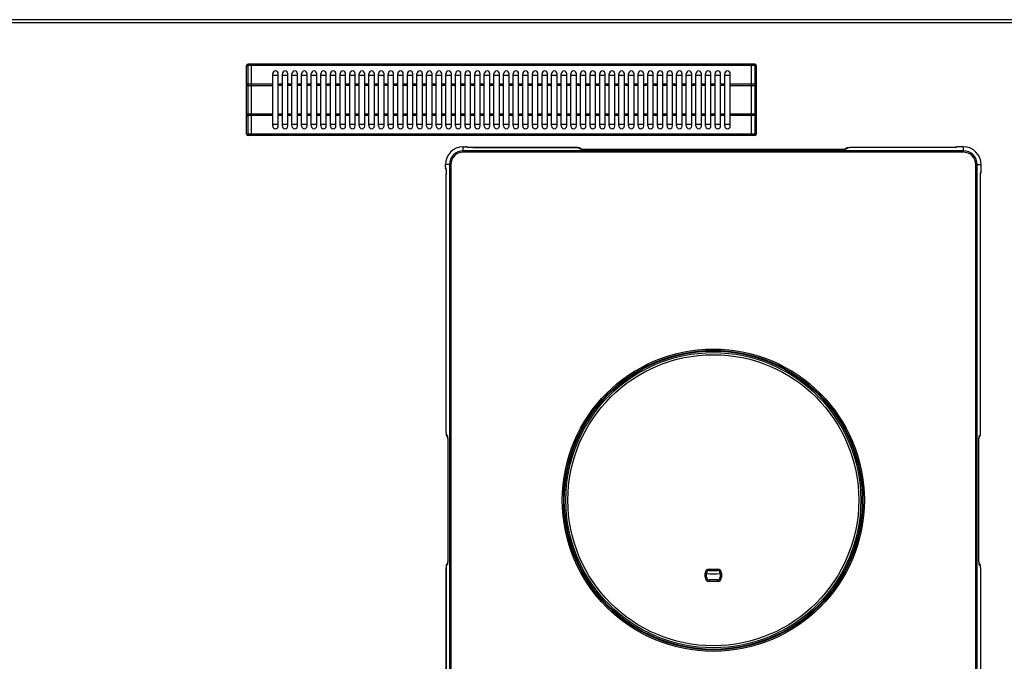
# Model space of a CAD drawing. Units: millimetres. Extents: x -41 to 2767, y 16 to 1989.
# Drawn here: x 361 to 1078, y 274 to 740 of the extents above; entities that cross this region are included whole.
import ezdxf

# ---------------------------------------------------------------- set-up
doc = ezdxf.new("R2010")
doc.units = ezdxf.units.MM
doc.header["$LTSCALE"] = 164.99967
doc.layers.get('0').update_dxf_attribs({"linetype": 'CONTINUOUS'})
doc.layers.add('AXES', color=7, linetype='CONTINUOUS')

msp = doc.modelspace()

# ---------------------------------------------------------------- linework, layer by layer
at = {"color": 9, "linetype": 'CONTINUOUS'}
for p, q in [((-40.87, 738.29), (1764.13, 738.29)), ((527.13, 655.99), (527.13, 707.99)), ((529.63, 706.99), (527.13, 706.99)), ((529.73, 706.94), (529.63, 706.94)), ((893.53, 706.99), (529.73, 706.99)), ((893.63, 706.94), (893.53, 706.94)), ((896.13, 706.99), (893.63, 706.99)), ((896.13, 707.99), (896.13, 655.99)), ((526.13, 692.45), (545.13, 692.45)), ((529.63, 693.45), (527.13, 693.45)), ((529.73, 693.4), (529.63, 693.4)), ((545.13, 693.45), (529.73, 693.45)), ((893.53, 693.45), (878.13, 693.45)), ((878.13, 692.45), (897.13, 692.45)), ((893.63, 693.4), (893.53, 693.4)), ((896.13, 693.45), (893.63, 693.45)), ((545.13, 671.53), (526.13, 671.53)), ((529.63, 670.53), (527.13, 670.53)), ((529.73, 670.58), (529.63, 670.58)), ((545.13, 670.53), (529.73, 670.53)), ((897.13, 671.53), (878.13, 671.53)), ((893.53, 670.53), (878.13, 670.53)), ((893.63, 670.58), (893.53, 670.58)), ((896.13, 670.53), (893.63, 670.53)), ((529.63, 656.99), (527.13, 656.99)), ((529.73, 657.04), (529.63, 657.04)), ((893.53, 656.99), (529.73, 656.99)), ((893.63, 657.04), (893.53, 657.04)), ((896.13, 656.99), (893.63, 656.99)), ((683.73, 643.91), (683.73, 647.75)), ((683.73, 647.75), (685.3, 647.75)), ((685.3, 647.75), (685.3, 647.75)), ((686.3, 647.66), (686.34, 647.6)), ((690.83, 647.22), (690.83, 647.23)), ((690.83, 647.22), (766.56, 647.22)), ((766.56, 647.23), (766.56, 647.22)), ((768.05, 647.1), (769.06, 646.26)), ((773.54, 645.91), (773.54, 645.92)), ((958.13, 645.91), (773.54, 645.91)), ((958.13, 645.92), (958.13, 645.91)), ((963.62, 647.1), (962.61, 646.26)), ((965.11, 647.22), (965.11, 647.23)), ((1038.32, 647.22), (965.11, 647.22)), ((1038.32, 647.23), (1038.32, 647.22)), ((1042.82, 647.64), (1042.81, 647.65)), ((1043.8, 647.75), (1043.8, 647.75)), ((1047.93, 647.75), (1043.8, 647.75)), ((1047.93, 643.91), (1047.93, 647.75)), ((1047.93, 644.91), (683.73, 644.91)), ((1047.93, 643.91), (683.73, 643.91)), ((674.71, 634.89), (670.87, 634.89)), ((670.88, 633.33), (670.87, 633.33)), ((670.88, 633.33), (670.88, 634.89)), ((671.03, 632.29), (670.96, 632.33)), ((673.72, 634.89), (673.72, 146.69)), ((674.71, 634.89), (674.71, 146.69)), ((1056.96, 146.69), (1056.96, 634.89)), ((1056.96, 634.89), (1060.8, 634.89)), ((1057.95, 146.69), (1057.95, 634.89)), ((1060.79, 630.76), (1060.79, 634.89)), ((1060.8, 630.76), (1060.79, 630.76)), ((671.4, 439.86), (671.4, 627.79)), ((671.4, 627.79), (671.4, 627.79)), ((1060.27, 439.86), (1060.27, 625.28)), ((1060.27, 625.28), (1060.27, 625.28)), ((1060.7, 629.76), (1060.68, 629.77)), ((671.4, 439.86), (671.4, 439.86)), ((671.52, 438.37), (672.19, 437.56)), ((1060.15, 438.37), (1059.48, 437.56)), ((1060.27, 439.86), (1060.27, 439.86)), ((672.53, 433.09), (672.54, 433.09)), ((672.54, 433.09), (672.54, 348.49)), ((1059.13, 433.09), (1059.14, 433.09)), ((1059.13, 348.49), (1059.13, 433.09)), ((672.54, 348.49), (672.53, 348.49)), ((1059.14, 348.49), (1059.13, 348.49)), ((671.4, 153.79), (671.4, 341.72)), ((671.4, 341.72), (671.4, 341.72)), ((671.52, 343.21), (672.19, 344.02)), ((859.84, 334.79), (859.84, 337.74)), ((859.84, 337.74), (860.84, 337.74)), ((862.84, 339.74), (862.84, 340.74)), ((862.84, 340.74), (868.83, 340.74)), ((868.83, 340.74), (868.83, 339.74)), ((870.83, 337.74), (871.83, 337.74)), ((871.83, 337.74), (871.83, 334.79)), ((1060.15, 343.21), (1059.48, 344.02)), ((1060.27, 341.72), (1060.27, 341.72)), ((1060.27, 341.72), (1060.27, 153.79)), ((860.84, 334.79), (859.84, 334.79)), ((862.84, 331.79), (862.84, 332.79)), ((868.83, 331.79), (862.84, 331.79)), ((868.83, 332.79), (868.83, 331.79)), ((871.83, 334.79), (870.83, 334.79))]:
    msp.add_line(p, q, dxfattribs=at)
at = {"color": 7, "linetype": 'CONTINUOUS'}
for p, q in [((1762.13, 740.29), (-38.87, 740.29)), ((526.13, 656.99), (526.13, 706.99)), ((529.63, 707.99), (527.13, 707.99)), ((529.63, 655.99), (529.63, 707.99)), ((529.73, 707.89), (529.63, 707.89)), ((529.73, 655.99), (529.73, 707.99)), ((893.53, 707.99), (529.73, 707.99)), ((893.53, 655.99), (893.53, 707.99)), ((893.63, 707.89), (893.53, 707.89)), ((893.63, 655.99), (893.63, 707.99)), ((896.13, 707.99), (893.63, 707.99)), ((897.13, 706.99), (897.13, 656.99)), ((545.13, 699.99), (549.13, 699.99)), ((552.13, 699.99), (556.13, 699.99)), ((559.13, 699.99), (563.13, 699.99)), ((566.13, 699.99), (570.13, 699.99)), ((573.13, 699.99), (577.13, 699.99)), ((580.13, 699.99), (584.13, 699.99)), ((587.13, 699.99), (591.13, 699.99)), ((594.13, 699.99), (598.13, 699.99)), ((601.13, 699.99), (605.13, 699.99)), ((608.13, 699.99), (612.13, 699.99)), ((615.13, 699.99), (619.13, 699.99)), ((622.13, 699.99), (626.13, 699.99)), ((629.13, 699.99), (633.13, 699.99)), ((636.13, 699.99), (640.13, 699.99)), ((643.13, 699.99), (647.13, 699.99)), ((650.13, 699.99), (654.13, 699.99)), ((657.13, 699.99), (661.13, 699.99)), ((664.13, 699.99), (668.13, 699.99)), ((671.13, 699.99), (675.13, 699.99)), ((678.13, 699.99), (682.13, 699.99)), ((685.13, 699.99), (689.13, 699.99)), ((692.13, 699.99), (696.13, 699.99)), ((699.13, 699.99), (703.13, 699.99)), ((706.13, 699.99), (710.13, 699.99)), ((713.13, 699.99), (717.13, 699.99)), ((720.13, 699.99), (724.13, 699.99)), ((727.13, 699.99), (731.13, 699.99)), ((734.13, 699.99), (738.13, 699.99)), ((741.13, 699.99), (745.13, 699.99)), ((748.13, 699.99), (752.13, 699.99)), ((755.13, 699.99), (759.13, 699.99)), ((762.13, 699.99), (766.13, 699.99)), ((769.13, 699.99), (773.13, 699.99)), ((776.13, 699.99), (780.13, 699.99)), ((783.13, 699.99), (787.13, 699.99)), ((790.13, 699.99), (794.13, 699.99)), ((797.13, 699.99), (801.13, 699.99)), ((804.13, 699.99), (808.13, 699.99)), ((811.13, 699.99), (815.13, 699.99)), ((818.13, 699.99), (822.13, 699.99)), ((825.13, 699.99), (829.13, 699.99)), ((832.13, 699.99), (836.13, 699.99)), ((839.13, 699.99), (843.13, 699.99)), ((846.13, 699.99), (850.13, 699.99)), ((853.13, 699.99), (857.13, 699.99)), ((860.13, 699.99), (864.13, 699.99)), ((867.13, 699.99), (871.13, 699.99)), ((874.13, 699.99), (878.13, 699.99)), ((549.13, 663.99), (545.13, 663.99)), ((556.13, 663.99), (552.13, 663.99)), ((563.13, 663.99), (559.13, 663.99)), ((570.13, 663.99), (566.13, 663.99)), ((577.13, 663.99), (573.13, 663.99)), ((584.13, 663.99), (580.13, 663.99)), ((591.13, 663.99), (587.13, 663.99)), ((598.13, 663.99), (594.13, 663.99)), ((605.13, 663.99), (601.13, 663.99)), ((612.13, 663.99), (608.13, 663.99)), ((619.13, 663.99), (615.13, 663.99)), ((626.13, 663.99), (622.13, 663.99)), ((633.13, 663.99), (629.13, 663.99)), ((640.13, 663.99), (636.13, 663.99)), ((647.13, 663.99), (643.13, 663.99)), ((654.13, 663.99), (650.13, 663.99)), ((661.13, 663.99), (657.13, 663.99)), ((668.13, 663.99), (664.13, 663.99)), ((675.13, 663.99), (671.13, 663.99)), ((682.13, 663.99), (678.13, 663.99)), ((689.13, 663.99), (685.13, 663.99)), ((696.13, 663.99), (692.13, 663.99)), ((703.13, 663.99), (699.13, 663.99)), ((710.13, 663.99), (706.13, 663.99)), ((717.13, 663.99), (713.13, 663.99)), ((724.13, 663.99), (720.13, 663.99)), ((731.13, 663.99), (727.13, 663.99)), ((738.13, 663.99), (734.13, 663.99)), ((745.13, 663.99), (741.13, 663.99)), ((752.13, 663.99), (748.13, 663.99)), ((759.13, 663.99), (755.13, 663.99)), ((766.13, 663.99), (762.13, 663.99)), ((773.13, 663.99), (769.13, 663.99)), ((780.13, 663.99), (776.13, 663.99)), ((787.13, 663.99), (783.13, 663.99)), ((794.13, 663.99), (790.13, 663.99)), ((801.13, 663.99), (797.13, 663.99)), ((808.13, 663.99), (804.13, 663.99)), ((815.13, 663.99), (811.13, 663.99)), ((822.13, 663.99), (818.13, 663.99)), ((829.13, 663.99), (825.13, 663.99)), ((836.13, 663.99), (832.13, 663.99)), ((843.13, 663.99), (839.13, 663.99)), ((850.13, 663.99), (846.13, 663.99)), ((857.13, 663.99), (853.13, 663.99)), ((864.13, 663.99), (860.13, 663.99)), ((871.13, 663.99), (867.13, 663.99)), ((878.13, 663.99), (874.13, 663.99)), ((529.63, 655.99), (527.13, 655.99)), ((529.73, 656.09), (529.63, 656.09)), ((893.53, 655.99), (529.73, 655.99)), ((893.63, 656.09), (893.53, 656.09)), ((896.13, 655.99), (893.63, 655.99)), ((683.73, 647.75), (685.3, 647.75)), ((685.63, 647.75), (685.3, 647.75)), ((687.11, 647.42), (686.96, 647.52)), ((687.01, 647.43), (686.97, 647.44)), ((687.22, 647.4), (687.01, 647.43)), ((687.56, 647.36), (687.22, 647.4)), ((767.06, 647.22), (766.56, 647.23)), ((767.57, 647.2), (767.06, 647.22)), ((769, 646.77), (769.8, 646.11)), ((769.01, 646.76), (769.08, 646.7)), ((769.73, 646.12), (769.7, 646.12)), ((769.97, 646.08), (769.73, 646.12)), ((770.33, 646.04), (769.97, 646.08)), ((958.3, 645.92), (773.54, 645.92)), ((962.66, 646.76), (961.87, 646.11)), ((962.59, 646.7), (962.66, 646.76)), ((962.66, 646.76), (962.7, 646.79)), ((963.01, 646.98), (962.7, 646.79)), ((1038.32, 647.23), (965.11, 647.23)), ((1042.34, 647.6), (1041.99, 647.41)), ((1047.93, 647.75), (1043.8, 647.75)), ((670.87, 633.33), (670.87, 634.89)), ((671.06, 631.76), (671.21, 631.52)), ((671.27, 631), (671.31, 630.54)), ((1060.78, 630.11), (1060.8, 630.76)), ((1060.8, 630.76), (1060.8, 634.89)), ((671.4, 439.86), (671.4, 627.9)), ((1060.27, 439.86), (1060.27, 625.28)), ((1060.39, 628.36), (1060.43, 628.77)), ((1060.74, 629.67), (1060.78, 630.11)), ((671.64, 437.75), (671.83, 437.44)), ((671.86, 437.41), (671.83, 437.44)), ((671.92, 437.34), (671.86, 437.41)), ((671.86, 437.41), (672.34, 436.83)), ((1059.81, 437.41), (1059.33, 436.83)), ((1059.81, 437.41), (1059.74, 437.33)), ((1059.82, 437.42), (1059.81, 437.41)), ((1060.24, 438.81), (1060.26, 439.31)), ((1060.26, 439.31), (1060.27, 439.86)), ((672.53, 433.25), (672.53, 348.49)), ((1059.14, 348.32), (1059.14, 433.09)), ((1059.26, 436.29), (1059.3, 436.65)), ((1059.3, 436.65), (1059.34, 436.89)), ((1059.34, 436.89), (1059.34, 436.93)), ((671.85, 344.16), (672.34, 344.75)), ((671.86, 344.17), (671.93, 344.25)), ((672.37, 344.92), (672.33, 344.69)), ((672.33, 344.69), (672.33, 344.65)), ((672.41, 345.28), (672.37, 344.92)), ((1059.81, 344.17), (1059.33, 344.75)), ((1059.75, 344.24), (1059.81, 344.17)), ((1059.81, 344.17), (1059.84, 344.14)), ((1060.03, 343.82), (1059.84, 344.14)), ((671.43, 342.74), (671.4, 342.22)), ((671.4, 342.22), (671.4, 341.72)), ((860.84, 334.79), (860.84, 337.74)), ((862.84, 339.74), (868.83, 339.74)), ((870.83, 337.74), (870.83, 334.79)), ((1060.27, 341.72), (1060.27, 153.68)), ((868.83, 332.79), (862.84, 332.79))]:
    msp.add_line(p, q, dxfattribs=at)
for points in [[(686.36, 647.7), (686.04, 647.73), (685.63, 647.75)], [(686.96, 647.52), (686.65, 647.64), (686.36, 647.7)], [(766.56, 647.23), (690.62, 647.23), (689.87, 647.24), (689.18, 647.26), (688.55, 647.28), (688, 647.32), (687.56, 647.36)], [(768.31, 647.1), (767.98, 647.16), (767.57, 647.2)], [(769, 646.77), (768.67, 646.98), (768.31, 647.1)], [(773.54, 645.92), (772.72, 645.92), (772.01, 645.94), (771.36, 645.97), (770.8, 646), (770.33, 646.04)], [(961.34, 646.04), (960.89, 646), (960.34, 645.97), (959.71, 645.94), (959.03, 645.92), (958.3, 645.92)], [(961.93, 646.12), (961.69, 646.08), (961.34, 646.04)], [(962.02, 646.13), (962.02, 646.14), (961.93, 646.12)], [(963.86, 647.18), (963.44, 647.12), (963.01, 646.98)], [(965.11, 647.23), (964.4, 647.21), (963.86, 647.18)], [(1041.3, 647.33), (1040.77, 647.29), (1040.15, 647.26), (1039.45, 647.24), (1038.67, 647.23), (1038.32, 647.23)], [(1042.03, 647.41), (1041.72, 647.37), (1041.3, 647.33)], [(1042.21, 647.45), (1042.19, 647.44), (1042.03, 647.41)], [(1043.8, 647.75), (1043.19, 647.74), (1042.74, 647.7), (1042.34, 647.6)], [(670.87, 633.33), (670.88, 632.84), (670.91, 632.42)], [(670.91, 632.42), (670.96, 632.1), (671.06, 631.76)], [(671.18, 631.68), (671.18, 631.68), (671.2, 631.59)], [(671.2, 631.59), (671.23, 631.36), (671.27, 631)], [(671.31, 630.54), (671.34, 629.99), (671.37, 629.35), (671.39, 628.65), (671.4, 627.9)], [(1060.27, 625.28), (1060.27, 625.62), (1060.29, 626.44), (1060.31, 627.19), (1060.35, 627.83), (1060.39, 628.36)], [(1060.43, 628.77), (1060.47, 629.04), (1060.48, 629.11)], [(1060.45, 628.95), (1060.64, 629.27), (1060.74, 629.67)], [(671.4, 439.86), (671.41, 439.14), (671.45, 438.6)], [(671.45, 438.6), (671.5, 438.19), (671.64, 437.75)], [(1059.82, 437.42), (1060.02, 437.74), (1060.15, 438.1)], [(1060.15, 438.1), (1060.2, 438.42), (1060.24, 438.81)], [(672.31, 436.97), (672.31, 436.98), (672.33, 436.89)], [(672.33, 436.89), (672.37, 436.65), (672.41, 436.3)], [(672.41, 436.3), (672.45, 435.84), (672.48, 435.29), (672.51, 434.67), (672.53, 433.98), (672.53, 433.25)], [(1059.14, 433.09), (1059.14, 433.91), (1059.16, 434.62), (1059.19, 435.26), (1059.22, 435.83), (1059.26, 436.29)], [(671.85, 344.16), (671.64, 343.83), (671.52, 343.47)], [(672.53, 348.49), (672.53, 347.67), (672.51, 346.96), (672.48, 346.32), (672.45, 345.75), (672.41, 345.28)], [(1059.26, 345.28), (1059.22, 345.74), (1059.19, 346.29), (1059.16, 346.91), (1059.14, 347.6), (1059.14, 348.32)], [(1059.34, 344.69), (1059.3, 344.93), (1059.26, 345.28)], [(1059.35, 344.6), (1059.36, 344.6), (1059.34, 344.69)], [(671.4, 341.72), (671.4, 153.57), (671.39, 152.83), (671.37, 152.13), (671.34, 151.5), (671.31, 150.96), (671.27, 150.51)], [(671.52, 343.47), (671.47, 343.14), (671.43, 342.74)], [(1060.22, 342.98), (1060.16, 343.39), (1060.03, 343.82)], [(1060.27, 341.72), (1060.26, 342.44), (1060.22, 342.98)]]:
    msp.add_lwpolyline(points, dxfattribs=at)
at = {"color": 9, "linetype": 'CONTINUOUS'}
for radius in [109.92, 108.92, 108.46, 105.86]:
    msp.add_circle((865.83, 390.79), radius, dxfattribs=at)
at = {"color": 7, "linetype": 'CONTINUOUS'}
msp.add_circle((865.83, 390.79), 107.36, dxfattribs=at)
for centre, radius, start, end in [((527.13, 706.99), 1, 90, 180), ((896.13, 706.99), 1, 0, 90), ((527.13, 656.99), 1, 180, 270), ((896.13, 656.99), 1, 270, 360), ((683.73, 634.89), 12.86, 90, 180), ((1047.93, 634.89), 12.86, 0, 90), ((862.84, 337.74), 2, 90, 180), ((868.83, 337.74), 2, 0, 90), ((862.84, 334.79), 2, 180, 270), ((868.83, 334.79), 2, 270, 360)]:
    msp.add_arc(centre, radius, start, end, dxfattribs=at)
at = {"color": 9, "linetype": 'CONTINUOUS'}
for centre, radius, start, end in [((683.73, 634.89), 12.86, 90, 180), ((686.35, 646.12), 1.47, 64.70194, 67.73646), ((771.21, 656.97), 10.97, 262.50608, 264.01905), ((960.46, 656.96), 10.97, 275.98226, 277.49445), ((963.61, 645.63), 1.48, 112.24687, 127.97635), ((1042.81, 646.15), 1.5, 112.59617, 121.01012), ((1047.93, 634.89), 12.86, 0, 90), ((683.73, 634.89), 10.02, 90, 180), ((683.73, 634.89), 9.02, 90, 180), ((1047.93, 634.89), 10.02, 0, 90), ((1047.93, 634.89), 9.02, 0, 90), ((672.45, 632.32), 1.49, 202.28147, 211.27063), ((1059.18, 629.77), 1.5, 330.85332, 337.41315), ((673, 438.35), 1.48, 202.24687, 217.97635), ((1058.02, 437.55), 1.47, 356.87075, 0.51721), ((661.49, 435.41), 10.97, 5.98226, 7.49445), ((1070.19, 435.41), 10.97, 172.50608, 174.01905), ((673.65, 344.03), 1.47, 176.87075, 180.51721), ((661.48, 346.17), 10.97, 352.50608, 354.01905), ((1070.18, 346.17), 10.97, 185.98226, 187.49445), ((1058.67, 343.23), 1.48, 22.24687, 37.97635), ((862.84, 337.74), 3, 90, 180), ((868.83, 337.74), 3, 0, 90), ((862.84, 334.79), 3, 180, 270), ((868.83, 334.79), 3, 270, 360)]:
    msp.add_arc(centre, radius, start, end, dxfattribs=at)
for points, knots in [([(526.13, 706.49), (526.13, 706.64), (526.39, 706.86), (526.76, 706.96), (527.01, 706.99), (527.13, 706.99)], [0, 0, 0, 0, 0.387211, 0.675626, 1, 1, 1, 1]), ([(896.13, 706.99), (896.26, 706.99), (896.51, 706.96), (896.88, 706.86), (897.13, 706.64), (897.13, 706.49)], [0, 0, 0, 0, 0.324374, 0.612789, 1, 1, 1, 1]), ([(527.13, 693.45), (527.01, 693.45), (526.76, 693.43), (526.39, 693.32), (526.13, 693.11), (526.13, 692.95)], [0, 0, 0, 0, 0.324374, 0.612789, 1, 1, 1, 1]), ([(897.13, 692.95), (897.13, 693.11), (896.88, 693.32), (896.51, 693.43), (896.26, 693.45), (896.13, 693.45)], [0, 0, 0, 0, 0.387211, 0.675626, 1, 1, 1, 1]), ([(526.13, 671.03), (526.13, 670.87), (526.39, 670.66), (526.76, 670.55), (527.01, 670.53), (527.13, 670.53)], [0, 0, 0, 0, 0.387211, 0.675626, 1, 1, 1, 1]), ([(896.13, 670.53), (896.26, 670.53), (896.51, 670.55), (896.88, 670.66), (897.13, 670.87), (897.13, 671.03)], [0, 0, 0, 0, 0.324374, 0.612789, 1, 1, 1, 1]), ([(527.13, 656.99), (527.01, 656.99), (526.76, 657.02), (526.39, 657.12), (526.13, 657.34), (526.13, 657.49)], [0, 0, 0, 0, 0.324374, 0.612789, 1, 1, 1, 1]), ([(897.13, 657.49), (897.13, 657.34), (896.88, 657.12), (896.51, 657.02), (896.26, 656.99), (896.13, 656.99)], [0, 0, 0, 0, 0.387211, 0.675626, 1, 1, 1, 1]), ([(686.26, 647.68), (686.22, 647.7), (685.9, 647.74), (685.58, 647.75), (685.3, 647.75)], [0, 0, 0, 0, 0.140363, 1, 1, 1, 1]), ([(686.3, 647.66), (686.29, 647.67), (686.28, 647.67), (686.27, 647.68), (686.26, 647.68)], [0, 0, 0, 0, 0.378392, 1, 1, 1, 1]), ([(687.11, 647.39), (686.93, 647.42), (686.69, 647.47), (686.38, 647.52), (686.34, 647.6)], [0, 0, 0, 0, 0.686759, 1, 1, 1, 1]), ([(688.27, 647.29), (688.16, 647.3), (687.77, 647.32), (687.39, 647.36), (687.11, 647.39)], [0, 0, 0, 0, 0.28317, 1, 1, 1, 1]), ([(690.83, 647.22), (690.6, 647.22), (689.75, 647.23), (688.89, 647.25), (688.27, 647.29)], [0, 0, 0, 0, 0.264668, 1, 1, 1, 1]), ([(768.05, 647.1), (768.01, 647.14), (767.83, 647.16), (767.35, 647.22), (766.89, 647.22), (766.56, 647.22)], [0, 0, 0, 0, 0.107598, 0.330421, 1, 1, 1, 1]), ([(769.39, 646.15), (769.35, 646.16), (769.24, 646.19), (769.12, 646.21), (769.06, 646.26)], [0, 0, 0, 0, 0.345587, 1, 1, 1, 1]), ([(771.05, 645.98), (770.96, 645.98), (770.63, 646), (770.3, 646.03), (770.07, 646.05)], [0, 0, 0, 0, 0.273801, 1, 1, 1, 1]), ([(773.54, 645.91), (773.32, 645.91), (772.49, 645.92), (771.66, 645.94), (771.05, 645.98)], [0, 0, 0, 0, 0.263679, 1, 1, 1, 1]), ([(960.62, 645.98), (960.43, 645.96), (959.6, 645.92), (958.77, 645.91), (958.13, 645.91)], [0, 0, 0, 0, 0.230566, 1, 1, 1, 1]), ([(961.6, 646.05), (961.53, 646.04), (961.2, 646.01), (960.88, 645.99), (960.62, 645.98)], [0, 0, 0, 0, 0.224881, 1, 1, 1, 1]), ([(962.61, 646.26), (962.54, 646.21), (962.29, 646.15), (962.05, 646.11), (961.89, 646.09)], [0, 0, 0, 0, 0.344093, 1, 1, 1, 1]), ([(965.11, 647.22), (964.78, 647.22), (964.32, 647.22), (963.84, 647.16), (963.66, 647.14), (963.62, 647.1)], [0, 0, 0, 0, 0.670037, 0.892551, 1, 1, 1, 1]), ([(1041.04, 647.3), (1040.83, 647.29), (1039.93, 647.24), (1039.02, 647.22), (1038.32, 647.22)], [0, 0, 0, 0, 0.226206, 1, 1, 1, 1]), ([(1041.96, 647.38), (1041.9, 647.38), (1041.59, 647.34), (1041.28, 647.32), (1041.04, 647.3)], [0, 0, 0, 0, 0.221503, 1, 1, 1, 1]), ([(1042.82, 647.64), (1042.86, 647.57), (1042.38, 647.41), (1042.19, 647.41), (1041.96, 647.38)], [0, 0, 0, 0, 0.245332, 1, 1, 1, 1]), ([(1043.8, 647.75), (1043.56, 647.75), (1043.19, 647.73), (1042.95, 647.71), (1042.79, 647.67), (1042.81, 647.65)], [0, 0, 0, 0, 0.717958, 0.930797, 1, 1, 1, 1]), ([(670.88, 633.33), (670.88, 633.1), (670.87, 632.78), (670.93, 632.47), (670.93, 632.34), (670.96, 632.33)], [0, 0, 0, 0, 0.68472, 0.904568, 1, 1, 1, 1]), ([(671.03, 632.29), (671.1, 632.24), (671.15, 631.93), (671.21, 631.69), (671.23, 631.51)], [0, 0, 0, 0, 0.313178, 1, 1, 1, 1]), ([(671.23, 631.51), (671.24, 631.43), (671.29, 631.04), (671.31, 630.66), (671.33, 630.36)], [0, 0, 0, 0, 0.214856, 1, 1, 1, 1]), ([(1060.73, 629.81), (1060.74, 629.85), (1060.79, 630.17), (1060.79, 630.49), (1060.79, 630.76)], [0, 0, 0, 0, 0.149953, 1, 1, 1, 1]), ([(671.33, 630.36), (671.34, 630.16), (671.39, 629.31), (671.4, 628.45), (671.4, 627.79)], [0, 0, 0, 0, 0.229206, 1, 1, 1, 1]), ([(1060.27, 625.28), (1060.27, 625.52), (1060.27, 626.42), (1060.3, 627.33), (1060.35, 627.99)], [0, 0, 0, 0, 0.266785, 1, 1, 1, 1]), ([(1060.35, 627.99), (1060.35, 628.08), (1060.37, 628.39), (1060.4, 628.7), (1060.43, 628.92)], [0, 0, 0, 0, 0.277351, 1, 1, 1, 1]), ([(1060.43, 628.92), (1060.46, 629.15), (1060.46, 629.33), (1060.62, 629.81), (1060.68, 629.77)], [0, 0, 0, 0, 0.754634, 1, 1, 1, 1]), ([(1060.7, 629.76), (1060.71, 629.76), (1060.73, 629.77), (1060.73, 629.79), (1060.73, 629.81)], [0, 0, 0, 0, 0.289068, 1, 1, 1, 1]), ([(671.4, 439.86), (671.4, 439.52), (671.4, 439.07), (671.47, 438.58), (671.49, 438.41), (671.52, 438.37)], [0, 0, 0, 0, 0.670037, 0.892551, 1, 1, 1, 1]), ([(672.19, 437.56), (672.24, 437.5), (672.3, 437.24), (672.34, 437), (672.36, 436.84)], [0, 0, 0, 0, 0.344093, 1, 1, 1, 1]), ([(1059.37, 437.24), (1059.38, 437.27), (1059.41, 437.39), (1059.43, 437.51), (1059.48, 437.56)], [0, 0, 0, 0, 0.345587, 1, 1, 1, 1]), ([(1060.15, 438.37), (1060.18, 438.41), (1060.2, 438.58), (1060.27, 439.07), (1060.27, 439.52), (1060.27, 439.86)], [0, 0, 0, 0, 0.107752, 0.330567, 1, 1, 1, 1]), ([(672.4, 436.56), (672.4, 436.48), (672.44, 436.16), (672.46, 435.83), (672.47, 435.58)], [0, 0, 0, 0, 0.224881, 1, 1, 1, 1]), ([(672.47, 435.58), (672.49, 435.39), (672.53, 434.56), (672.54, 433.73), (672.54, 433.09)], [0, 0, 0, 0, 0.230566, 1, 1, 1, 1]), ([(1059.13, 433.09), (1059.13, 433.31), (1059.14, 434.14), (1059.16, 434.97), (1059.2, 435.58)], [0, 0, 0, 0, 0.263679, 1, 1, 1, 1]), ([(1059.2, 435.58), (1059.2, 435.67), (1059.22, 435.99), (1059.25, 436.32), (1059.27, 436.56)], [0, 0, 0, 0, 0.273801, 1, 1, 1, 1]), ([(672.3, 344.34), (672.29, 344.3), (672.26, 344.19), (672.24, 344.07), (672.19, 344.02)], [0, 0, 0, 0, 0.345587, 1, 1, 1, 1]), ([(672.47, 346), (672.47, 345.91), (672.45, 345.59), (672.42, 345.26), (672.4, 345.02)], [0, 0, 0, 0, 0.273801, 1, 1, 1, 1]), ([(672.54, 348.49), (672.54, 348.27), (672.53, 347.44), (672.51, 346.61), (672.47, 346)], [0, 0, 0, 0, 0.263679, 1, 1, 1, 1]), ([(1059.2, 346), (1059.18, 346.19), (1059.14, 347.02), (1059.13, 347.85), (1059.13, 348.49)], [0, 0, 0, 0, 0.230566, 1, 1, 1, 1]), ([(1059.27, 345.02), (1059.26, 345.1), (1059.23, 345.42), (1059.21, 345.75), (1059.2, 346)], [0, 0, 0, 0, 0.224881, 1, 1, 1, 1]), ([(1059.48, 344.02), (1059.43, 344.08), (1059.37, 344.34), (1059.33, 344.57), (1059.31, 344.74)], [0, 0, 0, 0, 0.344093, 1, 1, 1, 1]), ([(671.52, 343.21), (671.49, 343.17), (671.47, 343), (671.4, 342.51), (671.4, 342.06), (671.4, 341.72)], [0, 0, 0, 0, 0.107598, 0.330421, 1, 1, 1, 1]), ([(1060.27, 341.72), (1060.27, 342.06), (1060.27, 342.51), (1060.2, 343), (1060.18, 343.17), (1060.15, 343.21)], [0, 0, 0, 0, 0.670037, 0.892551, 1, 1, 1, 1])]:
    msp.add_open_spline(points, degree=3, knots=knots, dxfattribs=at)
for points in [[(686.3, 647.66), (686.57, 647.67), (686.85, 647.59), (687.08, 647.45)], [(686.91, 647.48), (686.73, 647.56), (686.53, 647.6), (686.34, 647.6)], [(768.05, 647.1), (768.38, 647.11), (768.74, 646.98), (769, 646.77)], [(769.63, 646.15), (769.45, 646.23), (769.26, 646.26), (769.06, 646.26)], [(769.78, 646.09), (769.65, 646.1), (769.52, 646.12), (769.39, 646.15)], [(962.61, 646.26), (962.41, 646.26), (962.2, 646.22), (962.01, 646.14)], [(963.05, 646.99), (963.23, 647.07), (963.43, 647.11), (963.62, 647.1)], [(1042.82, 647.64), (1042.57, 647.64), (1042.31, 647.57), (1042.09, 647.45)], [(1042.23, 647.54), (1042.41, 647.61), (1042.61, 647.65), (1042.81, 647.65)], [(671.07, 631.75), (671, 631.93), (670.96, 632.13), (670.96, 632.33)], [(671.03, 632.29), (671.03, 632.07), (671.08, 631.84), (671.17, 631.64)], [(1060.7, 629.76), (1060.7, 629.49), (1060.62, 629.22), (1060.49, 628.99)], [(1060.57, 629.2), (1060.64, 629.38), (1060.68, 629.58), (1060.68, 629.77)], [(671.63, 437.79), (671.56, 437.97), (671.52, 438.17), (671.52, 438.37)], [(672.19, 437.56), (672.19, 437.36), (672.23, 437.16), (672.31, 436.97)], [(1059.31, 436.84), (1059.32, 436.97), (1059.34, 437.11), (1059.37, 437.24)], [(1059.37, 436.99), (1059.43, 437.14), (1059.47, 437.31), (1059.48, 437.47)], [(1060.15, 438.37), (1060.15, 438.03), (1060.03, 437.68), (1059.82, 437.42)], [(671.52, 343.21), (671.52, 343.55), (671.64, 343.9), (671.85, 344.16)], [(672.3, 344.59), (672.23, 344.44), (672.2, 344.27), (672.19, 344.11)], [(672.36, 344.74), (672.35, 344.6), (672.33, 344.47), (672.3, 344.34)], [(1059.48, 344.02), (1059.48, 344.22), (1059.44, 344.42), (1059.36, 344.61)], [(1060.04, 343.79), (1060.11, 343.61), (1060.15, 343.41), (1060.15, 343.21)]]:
    msp.add_open_spline(points, degree=3, dxfattribs=at)
at = {"layer": 'AXES', "color": 7, "linetype": 'CONTINUOUS'}
for p, q in [((545.13, 662.99), (545.13, 700.99)), ((549.13, 662.99), (549.13, 700.99)), ((552.13, 662.99), (552.13, 700.99)), ((556.13, 662.99), (556.13, 700.99)), ((559.13, 662.99), (559.13, 700.99)), ((563.13, 662.99), (563.13, 700.99)), ((566.13, 662.99), (566.13, 700.99)), ((570.13, 662.99), (570.13, 700.99)), ((573.13, 662.99), (573.13, 700.99)), ((577.13, 662.99), (577.13, 700.99)), ((580.13, 662.99), (580.13, 700.99)), ((584.13, 662.99), (584.13, 700.99)), ((587.13, 662.99), (587.13, 700.99)), ((591.13, 662.99), (591.13, 700.99)), ((594.13, 662.99), (594.13, 700.99)), ((598.13, 662.99), (598.13, 700.99)), ((601.13, 662.99), (601.13, 700.99)), ((605.13, 662.99), (605.13, 700.99)), ((608.13, 662.99), (608.13, 700.99)), ((612.13, 662.99), (612.13, 700.99)), ((615.13, 662.99), (615.13, 700.99)), ((619.13, 662.99), (619.13, 700.99)), ((622.13, 662.99), (622.13, 700.99)), ((626.13, 662.99), (626.13, 700.99)), ((629.13, 662.99), (629.13, 700.99)), ((633.13, 662.99), (633.13, 700.99)), ((636.13, 662.99), (636.13, 700.99)), ((640.13, 662.99), (640.13, 700.99)), ((643.13, 662.99), (643.13, 700.99)), ((647.13, 662.99), (647.13, 700.99)), ((650.13, 662.99), (650.13, 700.99)), ((654.13, 662.99), (654.13, 700.99)), ((657.13, 662.99), (657.13, 700.99)), ((661.13, 662.99), (661.13, 700.99)), ((664.13, 662.99), (664.13, 700.99)), ((668.13, 662.99), (668.13, 700.99)), ((671.13, 662.99), (671.13, 700.99)), ((675.13, 662.99), (675.13, 700.99)), ((678.13, 662.99), (678.13, 700.99)), ((682.13, 662.99), (682.13, 700.99)), ((685.13, 662.99), (685.13, 700.99)), ((689.13, 662.99), (689.13, 700.99)), ((692.13, 662.99), (692.13, 700.99)), ((696.13, 662.99), (696.13, 700.99)), ((699.13, 662.99), (699.13, 700.99)), ((703.13, 662.99), (703.13, 700.99)), ((706.13, 662.99), (706.13, 700.99)), ((710.13, 662.99), (710.13, 700.99)), ((713.13, 662.99), (713.13, 700.99)), ((717.13, 662.99), (717.13, 700.99)), ((720.13, 662.99), (720.13, 700.99)), ((724.13, 662.99), (724.13, 700.99)), ((727.13, 662.99), (727.13, 700.99)), ((731.13, 662.99), (731.13, 700.99)), ((734.13, 662.99), (734.13, 700.99)), ((738.13, 662.99), (738.13, 700.99)), ((741.13, 662.99), (741.13, 700.99)), ((745.13, 662.99), (745.13, 700.99)), ((748.13, 662.99), (748.13, 700.99)), ((752.13, 662.99), (752.13, 700.99)), ((755.13, 662.99), (755.13, 700.99)), ((759.13, 662.99), (759.13, 700.99)), ((762.13, 662.99), (762.13, 700.99)), ((766.13, 662.99), (766.13, 700.99)), ((769.13, 662.99), (769.13, 700.99)), ((773.13, 662.99), (773.13, 700.99)), ((776.13, 662.99), (776.13, 700.99)), ((780.13, 662.99), (780.13, 700.99)), ((783.13, 662.99), (783.13, 700.99)), ((787.13, 662.99), (787.13, 700.99)), ((790.13, 662.99), (790.13, 700.99)), ((794.13, 662.99), (794.13, 700.99)), ((797.13, 662.99), (797.13, 700.99)), ((801.13, 662.99), (801.13, 700.99)), ((804.13, 662.99), (804.13, 700.99)), ((808.13, 662.99), (808.13, 700.99)), ((811.13, 662.99), (811.13, 700.99)), ((815.13, 662.99), (815.13, 700.99)), ((818.13, 662.99), (818.13, 700.99)), ((822.13, 662.99), (822.13, 700.99)), ((825.13, 662.99), (825.13, 700.99)), ((829.13, 662.99), (829.13, 700.99)), ((832.13, 662.99), (832.13, 700.99)), ((836.13, 662.99), (836.13, 700.99)), ((839.13, 662.99), (839.13, 700.99)), ((843.13, 662.99), (843.13, 700.99)), ((846.13, 662.99), (846.13, 700.99)), ((850.13, 662.99), (850.13, 700.99)), ((853.13, 662.99), (853.13, 700.99)), ((857.13, 662.99), (857.13, 700.99)), ((860.13, 662.99), (860.13, 700.99)), ((864.13, 662.99), (864.13, 700.99)), ((867.13, 662.99), (867.13, 700.99)), ((871.13, 662.99), (871.13, 700.99)), ((874.13, 662.99), (874.13, 700.99)), ((878.13, 662.99), (878.13, 700.99))]:
    msp.add_line(p, q, dxfattribs=at)
at = {"layer": 'AXES', "color": 9, "linetype": 'CONTINUOUS'}
for p, q in [((552.13, 693.45), (549.13, 693.45)), ((552.13, 692.45), (549.13, 692.45)), ((559.13, 693.45), (556.13, 693.45)), ((559.13, 692.45), (556.13, 692.45)), ((566.13, 693.45), (563.13, 693.45)), ((566.13, 692.45), (563.13, 692.45)), ((573.13, 693.45), (570.13, 693.45)), ((573.13, 692.45), (570.13, 692.45)), ((580.13, 693.45), (577.13, 693.45)), ((580.13, 692.45), (577.13, 692.45)), ((587.13, 693.45), (584.13, 693.45)), ((587.13, 692.45), (584.13, 692.45)), ((594.13, 693.45), (591.13, 693.45)), ((594.13, 692.45), (591.13, 692.45)), ((601.13, 693.45), (598.13, 693.45)), ((601.13, 692.45), (598.13, 692.45)), ((608.13, 693.45), (605.13, 693.45)), ((608.13, 692.45), (605.13, 692.45)), ((615.13, 693.45), (612.13, 693.45)), ((615.13, 692.45), (612.13, 692.45)), ((622.13, 693.45), (619.13, 693.45)), ((622.13, 692.45), (619.13, 692.45)), ((629.13, 693.45), (626.13, 693.45)), ((629.13, 692.45), (626.13, 692.45)), ((636.13, 693.45), (633.13, 693.45)), ((636.13, 692.45), (633.13, 692.45)), ((643.13, 693.45), (640.13, 693.45)), ((643.13, 692.45), (640.13, 692.45)), ((650.13, 693.45), (647.13, 693.45)), ((650.13, 692.45), (647.13, 692.45)), ((657.13, 693.45), (654.13, 693.45)), ((657.13, 692.45), (654.13, 692.45)), ((664.13, 693.45), (661.13, 693.45)), ((664.13, 692.45), (661.13, 692.45)), ((671.13, 693.45), (668.13, 693.45)), ((671.13, 692.45), (668.13, 692.45)), ((678.13, 693.45), (675.13, 693.45)), ((678.13, 692.45), (675.13, 692.45)), ((685.13, 693.45), (682.13, 693.45)), ((685.13, 692.45), (682.13, 692.45)), ((692.13, 693.45), (689.13, 693.45)), ((692.13, 692.45), (689.13, 692.45)), ((699.13, 693.45), (696.13, 693.45)), ((699.13, 692.45), (696.13, 692.45)), ((706.13, 693.45), (703.13, 693.45)), ((706.13, 692.45), (703.13, 692.45)), ((713.13, 693.45), (710.13, 693.45)), ((713.13, 692.45), (710.13, 692.45)), ((720.13, 693.45), (717.13, 693.45)), ((720.13, 692.45), (717.13, 692.45)), ((727.13, 693.45), (724.13, 693.45)), ((727.13, 692.45), (724.13, 692.45)), ((734.13, 693.45), (731.13, 693.45)), ((734.13, 692.45), (731.13, 692.45)), ((741.13, 693.45), (738.13, 693.45)), ((741.13, 692.45), (738.13, 692.45)), ((748.13, 693.45), (745.13, 693.45)), ((748.13, 692.45), (745.13, 692.45)), ((755.13, 693.45), (752.13, 693.45)), ((755.13, 692.45), (752.13, 692.45)), ((762.13, 693.45), (759.13, 693.45)), ((762.13, 692.45), (759.13, 692.45)), ((769.13, 693.45), (766.13, 693.45)), ((769.13, 692.45), (766.13, 692.45)), ((776.13, 693.45), (773.13, 693.45)), ((776.13, 692.45), (773.13, 692.45)), ((783.13, 693.45), (780.13, 693.45)), ((783.13, 692.45), (780.13, 692.45)), ((790.13, 693.45), (787.13, 693.45)), ((790.13, 692.45), (787.13, 692.45)), ((797.13, 693.45), (794.13, 693.45)), ((797.13, 692.45), (794.13, 692.45)), ((804.13, 693.45), (801.13, 693.45)), ((804.13, 692.45), (801.13, 692.45)), ((811.13, 693.45), (808.13, 693.45)), ((811.13, 692.45), (808.13, 692.45)), ((818.13, 693.45), (815.13, 693.45)), ((818.13, 692.45), (815.13, 692.45)), ((825.13, 693.45), (822.13, 693.45)), ((825.13, 692.45), (822.13, 692.45)), ((832.13, 693.45), (829.13, 693.45)), ((832.13, 692.45), (829.13, 692.45)), ((839.13, 693.45), (836.13, 693.45)), ((839.13, 692.45), (836.13, 692.45)), ((846.13, 693.45), (843.13, 693.45)), ((846.13, 692.45), (843.13, 692.45)), ((853.13, 693.45), (850.13, 693.45)), ((853.13, 692.45), (850.13, 692.45)), ((860.13, 693.45), (857.13, 693.45)), ((860.13, 692.45), (857.13, 692.45)), ((867.13, 693.45), (864.13, 693.45)), ((867.13, 692.45), (864.13, 692.45)), ((874.13, 693.45), (871.13, 693.45)), ((874.13, 692.45), (871.13, 692.45)), ((552.13, 671.53), (549.13, 671.53)), ((552.13, 670.53), (549.13, 670.53)), ((559.13, 671.53), (556.13, 671.53)), ((559.13, 670.53), (556.13, 670.53)), ((566.13, 671.53), (563.13, 671.53)), ((566.13, 670.53), (563.13, 670.53)), ((573.13, 671.53), (570.13, 671.53)), ((573.13, 670.53), (570.13, 670.53)), ((580.13, 671.53), (577.13, 671.53)), ((580.13, 670.53), (577.13, 670.53)), ((587.13, 671.53), (584.13, 671.53)), ((587.13, 670.53), (584.13, 670.53)), ((594.13, 671.53), (591.13, 671.53)), ((594.13, 670.53), (591.13, 670.53)), ((601.13, 671.53), (598.13, 671.53)), ((601.13, 670.53), (598.13, 670.53)), ((608.13, 671.53), (605.13, 671.53)), ((608.13, 670.53), (605.13, 670.53)), ((615.13, 671.53), (612.13, 671.53)), ((615.13, 670.53), (612.13, 670.53)), ((622.13, 671.53), (619.13, 671.53)), ((622.13, 670.53), (619.13, 670.53)), ((629.13, 671.53), (626.13, 671.53)), ((629.13, 670.53), (626.13, 670.53)), ((636.13, 671.53), (633.13, 671.53)), ((636.13, 670.53), (633.13, 670.53)), ((643.13, 671.53), (640.13, 671.53)), ((643.13, 670.53), (640.13, 670.53)), ((650.13, 671.53), (647.13, 671.53)), ((650.13, 670.53), (647.13, 670.53)), ((657.13, 671.53), (654.13, 671.53)), ((657.13, 670.53), (654.13, 670.53)), ((664.13, 671.53), (661.13, 671.53)), ((664.13, 670.53), (661.13, 670.53)), ((671.13, 671.53), (668.13, 671.53)), ((671.13, 670.53), (668.13, 670.53)), ((678.13, 671.53), (675.13, 671.53)), ((678.13, 670.53), (675.13, 670.53)), ((685.13, 671.53), (682.13, 671.53)), ((685.13, 670.53), (682.13, 670.53)), ((692.13, 671.53), (689.13, 671.53)), ((692.13, 670.53), (689.13, 670.53)), ((699.13, 671.53), (696.13, 671.53)), ((699.13, 670.53), (696.13, 670.53)), ((706.13, 671.53), (703.13, 671.53)), ((706.13, 670.53), (703.13, 670.53)), ((713.13, 671.53), (710.13, 671.53)), ((713.13, 670.53), (710.13, 670.53)), ((720.13, 671.53), (717.13, 671.53)), ((720.13, 670.53), (717.13, 670.53)), ((727.13, 671.53), (724.13, 671.53)), ((727.13, 670.53), (724.13, 670.53)), ((734.13, 671.53), (731.13, 671.53)), ((734.13, 670.53), (731.13, 670.53)), ((741.13, 671.53), (738.13, 671.53)), ((741.13, 670.53), (738.13, 670.53)), ((748.13, 671.53), (745.13, 671.53)), ((748.13, 670.53), (745.13, 670.53)), ((755.13, 671.53), (752.13, 671.53)), ((755.13, 670.53), (752.13, 670.53)), ((762.13, 671.53), (759.13, 671.53)), ((762.13, 670.53), (759.13, 670.53)), ((769.13, 671.53), (766.13, 671.53)), ((769.13, 670.53), (766.13, 670.53)), ((776.13, 671.53), (773.13, 671.53)), ((776.13, 670.53), (773.13, 670.53)), ((783.13, 671.53), (780.13, 671.53)), ((783.13, 670.53), (780.13, 670.53)), ((790.13, 671.53), (787.13, 671.53)), ((790.13, 670.53), (787.13, 670.53)), ((797.13, 671.53), (794.13, 671.53)), ((797.13, 670.53), (794.13, 670.53)), ((804.13, 671.53), (801.13, 671.53)), ((804.13, 670.53), (801.13, 670.53)), ((811.13, 671.53), (808.13, 671.53)), ((811.13, 670.53), (808.13, 670.53)), ((818.13, 671.53), (815.13, 671.53)), ((818.13, 670.53), (815.13, 670.53)), ((825.13, 671.53), (822.13, 671.53)), ((825.13, 670.53), (822.13, 670.53)), ((832.13, 671.53), (829.13, 671.53)), ((832.13, 670.53), (829.13, 670.53)), ((839.13, 671.53), (836.13, 671.53)), ((839.13, 670.53), (836.13, 670.53)), ((846.13, 671.53), (843.13, 671.53)), ((846.13, 670.53), (843.13, 670.53)), ((853.13, 671.53), (850.13, 671.53)), ((853.13, 670.53), (850.13, 670.53)), ((860.13, 671.53), (857.13, 671.53)), ((860.13, 670.53), (857.13, 670.53)), ((867.13, 671.53), (864.13, 671.53)), ((867.13, 670.53), (864.13, 670.53)), ((874.13, 671.53), (871.13, 671.53)), ((874.13, 670.53), (871.13, 670.53))]:
    msp.add_line(p, q, dxfattribs=at)
at = {"layer": 'AXES', "color": 7, "linetype": 'CONTINUOUS'}
for centre, radius, start, end in [((547.13, 700.99), 2, 0, 180), ((554.13, 700.99), 2, 0, 180), ((561.13, 700.99), 2, 0, 180), ((568.13, 700.99), 2, 0, 180), ((575.13, 700.99), 2, 0, 180), ((582.13, 700.99), 2, 0, 180), ((589.13, 700.99), 2, 0, 180), ((596.13, 700.99), 2, 0, 180), ((603.13, 700.99), 2, 0, 180), ((610.13, 700.99), 2, 0, 180), ((617.13, 700.99), 2, 0, 180), ((624.13, 700.99), 2, 0, 180), ((631.13, 700.99), 2, 0, 180), ((638.13, 700.99), 2, 0, 180), ((645.13, 700.99), 2, 0, 180), ((652.13, 700.99), 2, 0, 180), ((659.13, 700.99), 2, 0, 180), ((666.13, 700.99), 2, 0, 180), ((673.13, 700.99), 2, 0, 180), ((680.13, 700.99), 2, 0, 180), ((687.13, 700.99), 2, 0, 180), ((694.13, 700.99), 2, 0, 180), ((701.13, 700.99), 2, 0, 180), ((708.13, 700.99), 2, 0, 180), ((715.13, 700.99), 2, 0, 180), ((722.13, 700.99), 2, 0, 180), ((729.13, 700.99), 2, 0, 180), ((736.13, 700.99), 2, 0, 180), ((743.13, 700.99), 2, 0, 180), ((750.13, 700.99), 2, 0, 180), ((757.13, 700.99), 2, 0, 180), ((764.13, 700.99), 2, 0, 180), ((771.13, 700.99), 2, 0, 180), ((778.13, 700.99), 2, 0, 180), ((785.13, 700.99), 2, 0, 180), ((792.13, 700.99), 2, 0, 180), ((799.13, 700.99), 2, 0, 180), ((806.13, 700.99), 2, 0, 180), ((813.13, 700.99), 2, 0, 180), ((820.13, 700.99), 2, 0, 180), ((827.13, 700.99), 2, 0, 180), ((834.13, 700.99), 2, 0, 180), ((841.13, 700.99), 2, 0, 180), ((848.13, 700.99), 2, 0, 180), ((855.13, 700.99), 2, 0, 180), ((862.13, 700.99), 2, 0, 180), ((869.13, 700.99), 2, 0, 180), ((876.13, 700.99), 2, 0, 180), ((547.13, 662.99), 2, 180, 360), ((554.13, 662.99), 2, 180, 360), ((561.13, 662.99), 2, 180, 360), ((568.13, 662.99), 2, 180, 360), ((575.13, 662.99), 2, 180, 360), ((582.13, 662.99), 2, 180, 360), ((589.13, 662.99), 2, 180, 360), ((596.13, 662.99), 2, 180, 360), ((603.13, 662.99), 2, 180, 360), ((610.13, 662.99), 2, 180, 360), ((617.13, 662.99), 2, 180, 360), ((624.13, 662.99), 2, 180, 360), ((631.13, 662.99), 2, 180, 360), ((638.13, 662.99), 2, 180, 360), ((645.13, 662.99), 2, 180, 360), ((652.13, 662.99), 2, 180, 360), ((659.13, 662.99), 2, 180, 360), ((666.13, 662.99), 2, 180, 360), ((673.13, 662.99), 2, 180, 360), ((680.13, 662.99), 2, 180, 360), ((687.13, 662.99), 2, 180, 360), ((694.13, 662.99), 2, 180, 360), ((701.13, 662.99), 2, 180, 360), ((708.13, 662.99), 2, 180, 360), ((715.13, 662.99), 2, 180, 360), ((722.13, 662.99), 2, 180, 360), ((729.13, 662.99), 2, 180, 360), ((736.13, 662.99), 2, 180, 360), ((743.13, 662.99), 2, 180, 360), ((750.13, 662.99), 2, 180, 360), ((757.13, 662.99), 2, 180, 360), ((764.13, 662.99), 2, 180, 360), ((771.13, 662.99), 2, 180, 360), ((778.13, 662.99), 2, 180, 360), ((785.13, 662.99), 2, 180, 360), ((792.13, 662.99), 2, 180, 360), ((799.13, 662.99), 2, 180, 360), ((806.13, 662.99), 2, 180, 360), ((813.13, 662.99), 2, 180, 360), ((820.13, 662.99), 2, 180, 360), ((827.13, 662.99), 2, 180, 360), ((834.13, 662.99), 2, 180, 360), ((841.13, 662.99), 2, 180, 360), ((848.13, 662.99), 2, 180, 360), ((855.13, 662.99), 2, 180, 360), ((862.13, 662.99), 2, 180, 360), ((869.13, 662.99), 2, 180, 360), ((876.13, 662.99), 2, 180, 360), ((865.83, 390.79), 53.5, 264.62102, 275.37924)]:
    msp.add_arc(centre, radius, start, end, dxfattribs=at)

doc.saveas('drawing.dxf')
